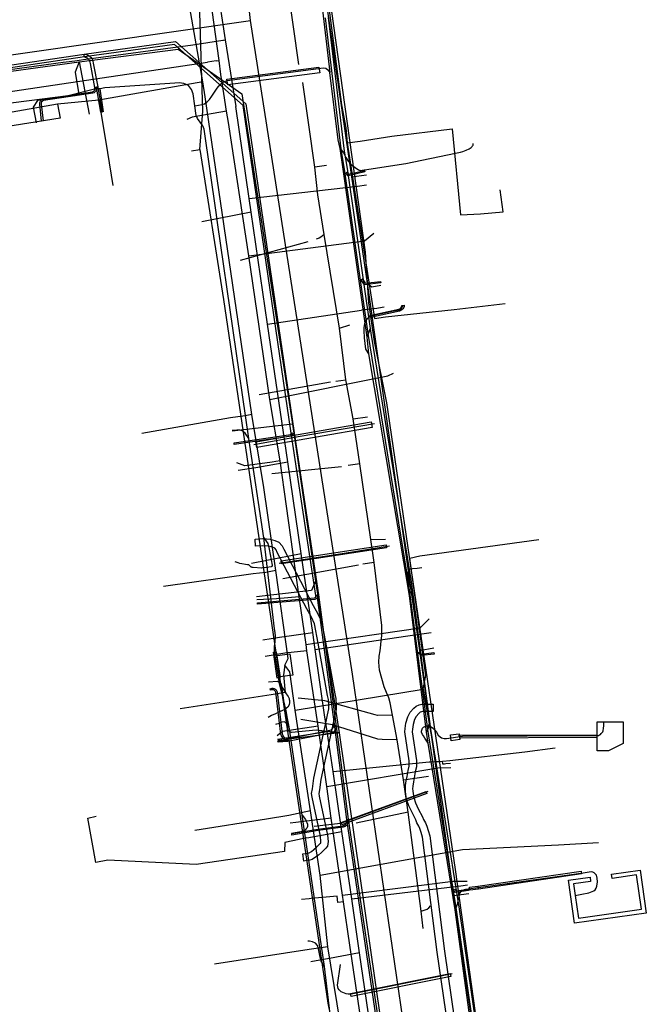
# Model space of a CAD drawing. Units: metres. Extents: x 2498846 to 2500545, y 1114574 to 1117145.
# Drawn here: x 2499802 to 2499845, y 1115610 to 1115678 of the extents above; entities that cross this region are included whole.
import ezdxf

# ---------------------------------------------------------------- set-up
doc = ezdxf.new("R2010")
doc.units = ezdxf.units.M
doc.header["$LTSCALE"] = 0.002
for name, color, linetype, true_color in [('CAD_SS_EAU_POTABLE_CONDUITE', 7, 'Continuous', 0x0070ff), ('L1', 7, 'Continuous', 0x00c5ff), ('L3', 7, 'Continuous', 0xe60000), ('L5', 7, 'Continuous', 0xe60000), ('L6', 2, 'Continuous', 0xffff00), ('L7', 7, 'Continuous', 0xe8beff), ('L8', 7, 'Continuous', 0xa900e6)]:
    doc.layers.add(name, color=color, linetype=linetype, true_color=true_color)
doc.layers.add('L4', color=240, linetype='Continuous')

msp = doc.modelspace()

# ---------------------------------------------------------------- linework, layer by layer
at = {"layer": 'CAD_SS_EAU_POTABLE_CONDUITE'}
for points in [[(2499815.68, 1115675.43), (2499814.27, 1115685.73)], [(2499797.53, 1115672.74), (2499814.89, 1115675.32)], [(2499815.19, 1115675.36), (2499814.89, 1115675.32)], [(2499815.49, 1115675.41), (2499815.19, 1115675.36)], [(2499815.49, 1115675.41), (2499815.68, 1115675.43)], [(2499816, 1115673.15), (2499815.81, 1115674.48), (2499815.68, 1115675.43)], [(2499816.2, 1115671.93), (2499816, 1115673.15)], [(2499813.83, 1115671.53), (2499813.45, 1115671.36)], [(2499816.2, 1115671.93), (2499813.83, 1115671.53)], [(2499817.73, 1115661.95), (2499816.33, 1115671.16), (2499816.2, 1115671.93)], [(2499825.73, 1115662.99), (2499826.36, 1115663.51)], [(2499817.73, 1115661.95), (2499825.73, 1115662.99)], [(2499819.18, 1115652.02), (2499817.73, 1115661.95)], [(2499827.34, 1115653.65), (2499827.72, 1115653.84)], [(2499819.18, 1115652.02), (2499827.34, 1115653.65)], [(2499819.89, 1115647.79), (2499819.18, 1115652.02)], [(2499819.35, 1115647.71), (2499817.45, 1115647.44)], [(2499819.59, 1115647.75), (2499819.35, 1115647.71)], [(2499819.89, 1115647.79), (2499819.59, 1115647.75)], [(2499821.22, 1115638.4), (2499819.89, 1115647.79)], [(2499817.45, 1115647.44), (2499816.91, 1115647.65)], [(2499819.65, 1115638.27), (2499818.29, 1115638.19)], [(2499821.22, 1115638.4), (2499819.65, 1115638.27)], [(2499821.69, 1115635.1), (2499821.22, 1115638.4)], [(2499829.57, 1115636.26), (2499830.19, 1115636.88)], [(2499822.28, 1115635.19), (2499829.57, 1115636.26)], [(2499821.69, 1115635.1), (2499822.28, 1115635.19)], [(2499821.74, 1115634.68), (2499821.69, 1115635.1)], [(2499820.21, 1115634.5), (2499818.87, 1115634.27)], [(2499821.74, 1115634.68), (2499820.21, 1115634.5)], [(2499822.52, 1115629.47), (2499821.74, 1115634.68)], [(2499822.52, 1115629.47), (2499820.05, 1115629.11)], [(2499823.11, 1115625.29), (2499822.52, 1115629.47)], [(2499820.05, 1115629.11), (2499819.69, 1115628.81)], [(2499830.77, 1115626.58), (2499831.67, 1115626.61)], [(2499823.11, 1115625.29), (2499830.77, 1115626.58)], [(2499823.43, 1115623.12), (2499823.11, 1115625.29)], [(2499820.97, 1115622.81), (2499820.59, 1115622.77)], [(2499823.43, 1115623.12), (2499820.97, 1115622.81)], [(2499824.2, 1115617.8), (2499823.43, 1115623.12)], [(2499824.2, 1115617.8), (2499831.83, 1115618.77)], [(2499831.83, 1115618.77), (2499832.8, 1115618.77)], [(2499824.26, 1115617.33), (2499824.2, 1115617.8)], [(2499821.89, 1115617.54), (2499821.38, 1115617.49)], [(2499822.05, 1115617.56), (2499821.89, 1115617.54)], [(2499823.83, 1115617.73), (2499822.05, 1115617.56)], [(2499823.89, 1115617.29), (2499823.83, 1115617.73)], [(2499824.26, 1115617.33), (2499823.89, 1115617.29)], [(2499826.37, 1115603.37), (2499826.21, 1115604.29), (2499824.71, 1115614.34), (2499824.26, 1115617.33)]]:
    msp.add_lwpolyline(points, dxfattribs=at)
at = {"layer": 'L1'}
for points in [[(2499817.84, 1115678.19), (2499815.85, 1115696.59)], [(2499786.73, 1115673.74), (2499817.84, 1115678.19)], [(2499824.89, 1115633.06), (2499817.84, 1115678.19)], [(2499831.02, 1115591.17), (2499824.89, 1115633.06)]]:
    msp.add_lwpolyline(points, dxfattribs=at)
at = {"layer": 'L3'}
for points in [[(2499841.77, 1115627.77), (2499841.77, 1115629.77), (2499842.25, 1115629.77), (2499843.57, 1115629.77), (2499843.57, 1115628.27), (2499842.57, 1115627.77)], [(2499831.66, 1115628.86), (2499832.25, 1115628.94), (2499832.31, 1115628.55), (2499831.71, 1115628.46)], [(2499839.8, 1115618.83), (2499841.29, 1115619.04), (2499841.33, 1115618.74), (2499840.14, 1115618.58), (2499840.26, 1115617.78), (2499840.48, 1115616.2), (2499844.84, 1115616.82), (2499844.5, 1115619.19), (2499842.82, 1115618.95), (2499842.77, 1115619.25), (2499844.75, 1115619.53), (2499845.17, 1115616.56), (2499840.22, 1115615.86)], [(2499832.99, 1115618.14), (2499832.96, 1115618.34), (2499833.55, 1115618.42), (2499833.58, 1115618.22)]]:
    msp.add_lwpolyline(points, close=True, dxfattribs=at)
at = {"layer": 'L4'}
for points in [[(2499834.095, 1115602.794), (2499832.071, 1115616.791), (2499830.087, 1115629.241), (2499828.747, 1115639.396), (2499825.974, 1115656.578), (2499824.34, 1115667.939), (2499824.126, 1115669.142), (2499823.028, 1115678.381)], [(2499823.222, 1115678.403), (2499824.32, 1115669.17), (2499824.534, 1115667.971), (2499826.168, 1115656.608), (2499828.941, 1115639.424), (2499830.281, 1115629.269), (2499832.265, 1115616.821), (2499834.289, 1115602.82)], [(2499826.901, 1115606.87), (2499824.502, 1115623.02), (2499823.673, 1115629.428), (2499822.453, 1115638.513), (2499822.552, 1115638.526), (2499823.772, 1115629.441), (2499824.601, 1115623.034), (2499827.001, 1115606.884)], [(2499833.267, 1115596.518), (2499830.735, 1115613.86), (2499829.727, 1115621.794), (2499829.642, 1115622.119), (2499829.549, 1115622.391), (2499829.477, 1115622.569), (2499829.339, 1115622.789), (2499829.259, 1115622.997), (2499828.983, 1115623.55), (2499828.778, 1115623.976), (2499828.63, 1115624.416), (2499828.571, 1115624.739), (2499828.56, 1115624.955), (2499828.54, 1115625.123), (2499828.557, 1115625.381), (2499828.597, 1115625.694), (2499828.66, 1115625.997), (2499828.736, 1115626.407), (2499828.8, 1115626.714), (2499828.808, 1115627.063), (2499828.515, 1115629.068), (2499828.534, 1115629.318), (2499828.584, 1115629.677), (2499828.708, 1115630.11), (2499828.862, 1115630.427), (2499829.122, 1115630.713), (2499829.296, 1115630.855), (2499829.491, 1115630.946), (2499829.668, 1115630.978), (2499830.458, 1115630.989), (2499830.466, 1115630.489), (2499829.716, 1115630.478), (2499829.643, 1115630.466), (2499829.564, 1115630.429), (2499829.468, 1115630.349), (2499829.28, 1115630.143), (2499829.176, 1115629.93), (2499829.074, 1115629.573), (2499829.032, 1115629.264), (2499829.017, 1115629.084), (2499829.308, 1115627.093), (2499829.298, 1115626.656), (2499829.226, 1115626.311), (2499829.15, 1115625.901), (2499829.091, 1115625.612), (2499829.055, 1115625.333), (2499829.042, 1115625.135), (2499829.058, 1115624.997), (2499829.069, 1115624.797), (2499829.116, 1115624.542), (2499829.242, 1115624.164), (2499829.431, 1115623.77), (2499829.717, 1115623.199), (2499829.789, 1115623.013), (2499829.923, 1115622.797), (2499830.017, 1115622.567), (2499830.122, 1115622.263), (2499830.219, 1115621.89), (2499831.231, 1115613.928), (2499833.757, 1115596.628)]]:
    msp.add_lwpolyline(points, dxfattribs=at)
for points in [[(2499764.121, 1115666.241), (2499764.064, 1115666.433), (2499766.298, 1115667.099), (2499771.602, 1115670.397), (2499774.015, 1115671.09), (2499786.899, 1115672.98), (2499789.505, 1115673.377), (2499806.359, 1115675.878), (2499812.675, 1115676.758), (2499817.539, 1115672.433), (2499820.86, 1115649.721), (2499822.554, 1115638.527), (2499822.356, 1115638.497), (2499820.662, 1115649.692), (2499817.351, 1115672.332), (2499812.611, 1115676.547), (2499806.388, 1115675.68), (2499789.535, 1115673.179), (2499786.929, 1115672.782), (2499774.057, 1115670.894), (2499771.684, 1115670.212), (2499766.381, 1115666.915)], [(2499807.311, 1115673.607), (2499807.114, 1115673.569), (2499806.798, 1115675.226), (2499806.777, 1115675.329), (2499806.752, 1115675.402), (2499806.722, 1115675.46), (2499806.688, 1115675.508), (2499806.648, 1115675.549), (2499806.601, 1115675.587), (2499806.541, 1115675.622), (2499806.464, 1115675.653), (2499806.349, 1115675.682), (2499806.398, 1115675.876), (2499806.526, 1115675.844), (2499806.63, 1115675.802), (2499806.714, 1115675.753), (2499806.784, 1115675.697), (2499806.843, 1115675.635), (2499806.893, 1115675.564), (2499806.936, 1115675.481), (2499806.971, 1115675.382), (2499806.994, 1115675.264)], [(2499816.276, 1115673.752), (2499816.224, 1115674.148), (2499822.576, 1115674.982), (2499822.628, 1115674.586)], [(2499803.531, 1115671.269), (2499803.431, 1115671.258), (2499803.303, 1115672.414), (2499803.304, 1115672.486), (2499803.313, 1115672.543), (2499803.329, 1115672.589), (2499803.349, 1115672.628), (2499803.373, 1115672.662), (2499803.402, 1115672.691), (2499803.437, 1115672.718), (2499803.481, 1115672.742), (2499803.54, 1115672.764), (2499806.945, 1115673.268), (2499806.995, 1115673.296), (2499807.033, 1115673.326), (2499807.06, 1115673.354), (2499807.081, 1115673.382), (2499807.096, 1115673.411), (2499807.107, 1115673.442), (2499807.114, 1115673.477), (2499807.117, 1115673.518), (2499807.114, 1115673.574), (2499807.214, 1115673.581), (2499807.218, 1115673.518), (2499807.214, 1115673.463), (2499807.204, 1115673.414), (2499807.188, 1115673.371), (2499807.166, 1115673.329), (2499807.137, 1115673.289), (2499807.1, 1115673.251), (2499807.05, 1115673.213), (2499806.978, 1115673.172), (2499803.565, 1115672.667), (2499803.523, 1115672.651), (2499803.492, 1115672.634), (2499803.468, 1115672.616), (2499803.45, 1115672.597), (2499803.434, 1115672.575), (2499803.421, 1115672.55), (2499803.411, 1115672.518), (2499803.404, 1115672.477), (2499803.403, 1115672.419)], [(2499807.619, 1115671.879), (2499807.521, 1115671.862), (2499807.213, 1115673.586), (2499807.312, 1115673.603)], [(2499824.424, 1115667.648), (2499824.497, 1115667.718), (2499824.621, 1115667.588), (2499825.711, 1115667.849), (2499825.734, 1115667.752), (2499824.589, 1115667.477)], [(2499825.493, 1115660.295), (2499825.577, 1115660.35), (2499825.767, 1115660.06), (2499826.834, 1115660.182), (2499826.845, 1115660.083), (2499825.717, 1115659.953)], [(2499828.302, 1115658.521), (2499828.45, 1115658.543), (2499828.455, 1115658.512), (2499828.455, 1115658.449), (2499828.429, 1115658.377), (2499828.37, 1115658.291), (2499828.304, 1115658.22), (2499828.229, 1115658.162), (2499828.144, 1115658.121), (2499826.127, 1115657.689), (2499826.095, 1115657.835), (2499828.096, 1115658.265), (2499828.151, 1115658.29), (2499828.202, 1115658.33), (2499828.252, 1115658.385), (2499828.295, 1115658.447), (2499828.305, 1115658.475), (2499828.305, 1115658.5)], [(2499818.213, 1115649.109), (2499826.171, 1115650.487), (2499826.239, 1115650.093), (2499818.281, 1115648.715)], [(2499816.728, 1115648.93), (2499816.714, 1115649.029), (2499820.627, 1115649.598), (2499820.72, 1115649.735), (2499820.803, 1115649.678), (2499820.685, 1115649.505)], [(2499822.072, 1115624.828), (2499822.129, 1115625.15), (2499822.223, 1115625.876), (2499823.087, 1115629.913), (2499823.172, 1115630.257), (2499823.266, 1115630.671), (2499823.266, 1115630.882), (2499823.242, 1115631.303), (2499823.171, 1115631.587), (2499822.528, 1115635.188), (2499822.277, 1115636.532), (2499822.06, 1115636.984), (2499821.73, 1115637.568), (2499821.129, 1115638.733), (2499819.692, 1115641.471), (2499819.617, 1115641.653), (2499819.52, 1115641.758), (2499819.36, 1115641.827), (2499819.125, 1115641.894), (2499818.701, 1115641.917), (2499818.199, 1115641.892), (2499818.175, 1115642.392), (2499818.703, 1115642.417), (2499819.207, 1115642.39), (2499819.528, 1115642.299), (2499819.816, 1115642.174), (2499820.045, 1115641.927), (2499820.146, 1115641.683), (2499821.573, 1115638.963), (2499822.17, 1115637.806), (2499822.504, 1115637.216), (2499822.756, 1115636.688), (2499823.02, 1115635.278), (2499823.661, 1115631.691), (2499823.738, 1115631.379), (2499823.766, 1115630.896), (2499823.766, 1115630.615), (2499823.658, 1115630.141), (2499823.575, 1115629.801), (2499822.717, 1115625.792), (2499822.623, 1115625.074), (2499822.578, 1115624.816), (2499822.599, 1115624.644), (2499823.175, 1115621.936), (2499823.215, 1115621.506), (2499823.177, 1115621.183), (2499823.058, 1115621.049), (2499822.953, 1115620.943), (2499822.759, 1115620.75), (2499822.544, 1115620.561), (2499822.341, 1115620.412), (2499822.103, 1115620.258), (2499821.938, 1115620.21), (2499821.745, 1115620.182), (2499821.537, 1115620.153), (2499821.467, 1115620.649), (2499821.675, 1115620.678), (2499821.832, 1115620.7), (2499821.893, 1115620.718), (2499822.057, 1115620.824), (2499822.23, 1115620.951), (2499822.417, 1115621.116), (2499822.599, 1115621.297), (2499822.694, 1115621.391), (2499822.699, 1115621.397), (2499822.713, 1115621.512), (2499822.679, 1115621.86), (2499822.105, 1115624.562)], [(2499820, 1115640.681), (2499819.97, 1115640.879), (2499827.216, 1115641.991), (2499827.246, 1115641.793)], [(2499818.334, 1115637.885), (2499818.325, 1115637.985), (2499822.274, 1115638.323), (2499822.34, 1115638.349), (2499822.364, 1115638.419), (2499822.362, 1115638.504), (2499822.462, 1115638.507), (2499822.465, 1115638.403), (2499822.419, 1115638.273), (2499822.297, 1115638.225)], [(2499819.7, 1115632.788), (2499819.435, 1115634.578), (2499819.633, 1115634.608), (2499819.898, 1115632.818)], [(2499829.436, 1115634.499), (2499829.5, 1115634.576), (2499829.651, 1115634.45), (2499830.507, 1115634.55), (2499830.519, 1115634.451), (2499829.62, 1115634.346)], [(2499820.415, 1115628.603), (2499820.389, 1115628.506), (2499820.287, 1115628.533), (2499820.206, 1115628.569), (2499820.139, 1115628.612), (2499820.083, 1115628.662), (2499820.031, 1115628.726), (2499819.987, 1115628.804), (2499819.95, 1115628.908), (2499819.604, 1115631.806), (2499819.571, 1115631.864), (2499819.539, 1115631.905), (2499819.509, 1115631.933), (2499819.481, 1115631.953), (2499819.452, 1115631.966), (2499819.423, 1115631.975), (2499819.39, 1115631.981), (2499819.35, 1115631.981), (2499819.3, 1115631.974), (2499819.229, 1115631.953), (2499819.201, 1115632.049), (2499819.279, 1115632.072), (2499819.343, 1115632.081), (2499819.398, 1115632.081), (2499819.445, 1115632.073), (2499819.489, 1115632.06), (2499819.531, 1115632.039), (2499819.572, 1115632.011), (2499819.613, 1115631.973), (2499819.654, 1115631.92), (2499819.701, 1115631.837), (2499820.048, 1115628.931), (2499820.078, 1115628.846), (2499820.114, 1115628.782), (2499820.155, 1115628.731), (2499820.2, 1115628.692), (2499820.253, 1115628.657), (2499820.32, 1115628.628)], [(2499820.432, 1115628.408), (2499820.392, 1115628.604), (2499823.452, 1115629.217), (2499823.64, 1115629.491), (2499823.805, 1115629.378), (2499823.571, 1115629.037)], [(2499832.263, 1115628.844), (2499841.765, 1115628.875), (2499841.765, 1115628.675), (2499832.294, 1115628.644)], [(2499819.75, 1115628.36), (2499819.743, 1115628.46), (2499820.418, 1115628.507), (2499820.425, 1115628.407)], [(2499824.105, 1115622.805), (2499829.974, 1115624.956), (2499830.026, 1115624.816), (2499824.157, 1115622.665)], [(2499820.712, 1115621.948), (2499820.695, 1115622.047), (2499822.502, 1115622.356), (2499824.213, 1115622.586), (2499824.28, 1115622.608), (2499824.331, 1115622.633), (2499824.37, 1115622.66), (2499824.402, 1115622.688), (2499824.435, 1115622.728), (2499824.462, 1115622.774), (2499824.484, 1115622.832), (2499824.499, 1115622.91), (2499824.501, 1115623.028), (2499824.601, 1115623.026), (2499824.599, 1115622.9), (2499824.581, 1115622.805), (2499824.553, 1115622.732), (2499824.518, 1115622.67), (2499824.474, 1115622.618), (2499824.432, 1115622.581), (2499824.381, 1115622.547), (2499824.318, 1115622.516), (2499824.236, 1115622.488), (2499822.517, 1115622.257)], [(2499833.553, 1115618.42), (2499840.677, 1115619.461), (2499840.705, 1115619.263), (2499833.581, 1115618.222)], [(2499831.873, 1115618.158), (2499831.953, 1115618.218), (2499832.048, 1115618.091), (2499832.888, 1115618.213), (2499832.902, 1115618.114), (2499832.003, 1115617.984)], [(2499824.794, 1115610.807), (2499824.754, 1115611.003), (2499831.644, 1115612.376), (2499831.684, 1115612.18)]]:
    msp.add_lwpolyline(points, close=True, dxfattribs=at)
at = {"layer": 'L5'}
for points in [[(2499820.18, 1115698.65), (2499820.16, 1115698.39), (2499820.15, 1115698.27), (2499820.14, 1115698.19), (2499820.15, 1115698.09), (2499820.15, 1115698.04), (2499821.39, 1115689.97), (2499821.43, 1115689.71), (2499821.48, 1115688.93), (2499822.01, 1115685.79), (2499823.33, 1115674.6)], [(2499821.19, 1115675.15), (2499818.66, 1115693.08), (2499818.45, 1115693.76), (2499818.15, 1115694.25), (2499817.69, 1115694.71), (2499817.2, 1115694.96), (2499816.65, 1115695.01), (2499815.92, 1115694.96), (2499799.24, 1115692.58), (2499790.01, 1115691.34), (2499766.56, 1115687.71)], [(2499814.02, 1115672.31), (2499814.51, 1115672.39), (2499814.68, 1115672.45), (2499814.84, 1115672.57), (2499815.01, 1115672.75), (2499815.18, 1115672.98), (2499815.54, 1115673.53), (2499815.75, 1115673.77), (2499815.93, 1115673.92), (2499816.12, 1115674.02), (2499816.23, 1115674.05), (2499822.89, 1115674.92), (2499823.05, 1115674.9), (2499823.18, 1115674.8), (2499823.33, 1115674.6)], [(2499834.44, 1115597.44), (2499833.89, 1115602.56), (2499833.82, 1115603.31), (2499831.97, 1115616.78), (2499830.12, 1115628.29), (2499830, 1115629.06), (2499828.83, 1115638.5), (2499826.02, 1115655.17), (2499825.91, 1115656.32), (2499824.24, 1115667.93), (2499824.03, 1115669.36), (2499823.91, 1115669.96), (2499823.33, 1115674.6)], [(2499812.62, 1115673.87), (2499807.8, 1115673.56), (2499807.48, 1115673.47), (2499807.17, 1115673.47), (2499805.27, 1115673), (2499799.67, 1115672.28), (2499790.22, 1115670.77), (2499789.9, 1115670.68), (2499789.58, 1115670.68), (2499786.67, 1115670.32), (2499774.31, 1115668.48), (2499764.39, 1115666.9), (2499764.09, 1115666.83), (2499763.95, 1115666.85), (2499763.77, 1115666.87), (2499763.6, 1115666.92), (2499763.43, 1115666.99), (2499763.29, 1115667.05), (2499763.16, 1115667.11), (2499762.95, 1115667.21), (2499762.64, 1115667.33), (2499762.43, 1115667.41), (2499762.19, 1115667.48)], [(2499814.02, 1115672.31), (2499813.89, 1115673.13), (2499813.79, 1115673.44), (2499813.57, 1115673.7), (2499813.25, 1115673.86), (2499812.93, 1115673.9), (2499812.62, 1115673.87)], [(2499824.93, 1115650.7), (2499824.44, 1115653.39), (2499824, 1115656.96), (2499822.93, 1115663.43), (2499822.51, 1115666.16), (2499822.3, 1115668.07), (2499821.46, 1115673.91)], [(2499807.71, 1115671.89), (2499807.48, 1115673.47)], [(2499823.77, 1115606.11), (2499822.97, 1115612.86), (2499821.41, 1115623.33), (2499820.51, 1115629.43), (2499820.44, 1115629.76), (2499820.41, 1115630), (2499820.31, 1115630.52), (2499820.22, 1115630.92), (2499819.85, 1115632.41), (2499819.55, 1115634.33), (2499819.5, 1115634.68), (2499819.5, 1115634.96), (2499819.55, 1115635.29), (2499819.58, 1115635.68), (2499819.55, 1115635.94), (2499819.5, 1115636.18), (2499818.78, 1115642.47), (2499817.73, 1115649.34), (2499815.57, 1115664.25), (2499815.48, 1115664.94), (2499814.66, 1115670.69), (2499814.56, 1115670.92), (2499814.2, 1115671.43), (2499814.11, 1115671.64), (2499814.02, 1115672.31)], [(2499825.08, 1115668.05), (2499825.3, 1115667.89), (2499825.36, 1115667.87), (2499825.41, 1115667.86), (2499825.52, 1115667.85), (2499825.59, 1115667.86), (2499825.66, 1115667.87), (2499825.71, 1115667.89), (2499828.58, 1115668.32), (2499832.01, 1115669.03), (2499832.35, 1115669.11), (2499832.5, 1115669.16), (2499832.73, 1115669.24), (2499832.95, 1115669.34), (2499833.08, 1115669.43), (2499833.14, 1115669.49), (2499833.18, 1115669.54), (2499833.21, 1115669.6), (2499833.23, 1115669.65), (2499833.22, 1115669.71)], [(2499824.03, 1115669.36), (2499824.27, 1115669.05), (2499824.43, 1115668.74), (2499824.6, 1115668.49), (2499824.81, 1115668.26), (2499825.08, 1115668.05)], [(2499823.1, 1115668.18), (2499822.3, 1115668.07)], [(2499822.93, 1115663.43), (2499822.7, 1115663.24), (2499822.58, 1115663.16), (2499822.38, 1115663.1)], [(2499821.8, 1115662.91), (2499817.14, 1115661.62)], [(2499826.02, 1115655.17), (2499825.82, 1115655.5), (2499825.71, 1115656.29), (2499825.69, 1115656.79), (2499825.7, 1115656.99), (2499825.75, 1115657.28), (2499825.83, 1115657.48), (2499825.93, 1115657.63), (2499826.02, 1115657.72), (2499826.23, 1115657.82), (2499826.35, 1115657.85), (2499827.73, 1115658.15), (2499828.12, 1115658.23), (2499828.27, 1115658.34), (2499828.36, 1115658.47), (2499828.38, 1115658.53)], [(2499824, 1115656.96), (2499824.71, 1115657.18)], [(2499825.91, 1115656.32), (2499826.05, 1115656.69), (2499826.1, 1115656.9)], [(2499823.37, 1115653.23), (2499818.44, 1115652.34)], [(2499823.75, 1115653.29), (2499824.44, 1115653.39)], [(2499824.93, 1115650.7), (2499825.93, 1115650.84)], [(2499826.39, 1115640.77), (2499826.16, 1115642.35), (2499825.39, 1115647.59), (2499824.93, 1115650.7)], [(2499817.73, 1115649.34), (2499817.48, 1115649.71), (2499817.28, 1115649.86), (2499817.11, 1115649.9), (2499816.91, 1115649.91), (2499816.59, 1115649.88)], [(2499818.09, 1115648.92), (2499821.28, 1115649.5), (2499826.4, 1115650.37)], [(2499819.32, 1115646.91), (2499824.14, 1115647.41)], [(2499825.39, 1115647.59), (2499824.6, 1115647.48)], [(2499818.78, 1115642.47), (2499819.05, 1115642.09), (2499819.15, 1115641.7), (2499819.35, 1115640.59), (2499819.35, 1115640.56), (2499819.35, 1115640.54), (2499819.34, 1115640.52), (2499819.32, 1115640.5), (2499819.3, 1115640.49), (2499819.27, 1115640.47), (2499818.97, 1115640.43)], [(2499826.16, 1115642.35), (2499827.16, 1115642.39)], [(2499827.44, 1115641.89), (2499824.32, 1115641.4), (2499819.82, 1115640.71)], [(2499818.97, 1115640.43), (2499818.68, 1115640.4), (2499818.61, 1115640.39), (2499818.04, 1115640.43), (2499817.96, 1115640.43), (2499817.93, 1115640.43), (2499817.89, 1115640.46), (2499817.87, 1115640.48), (2499817.8, 1115640.55), (2499817.75, 1115640.59), (2499817.73, 1115640.61), (2499817.7, 1115640.61), (2499817.65, 1115640.62), (2499817.12, 1115640.71), (2499816.99, 1115640.74), (2499816.8, 1115640.82)], [(2499825.3, 1115640.59), (2499820.08, 1115639.64)], [(2499826.39, 1115640.77), (2499825.6, 1115640.65)], [(2499829.77, 1115615.5), (2499829.62, 1115616.7), (2499828.73, 1115623.54), (2499828.41, 1115625.77), (2499827.97, 1115628.53), (2499827.66, 1115630.23), (2499827.49, 1115631.07), (2499827.39, 1115631.42), (2499827.23, 1115631.79), (2499827.08, 1115632.18), (2499826.91, 1115632.75), (2499826.75, 1115633.33), (2499826.7, 1115633.89), (2499826.73, 1115634.3), (2499826.79, 1115634.67), (2499826.85, 1115635.09), (2499826.87, 1115635.39), (2499826.91, 1115635.71), (2499826.91, 1115636.41), (2499826.39, 1115640.77)], [(2499828.83, 1115638.5), (2499828.95, 1115638.82), (2499828.91, 1115639.02), (2499828.87, 1115639.22), (2499828.85, 1115639.33), (2499828.83, 1115639.47), (2499828.79, 1115639.69), (2499828.76, 1115639.88), (2499828.74, 1115640), (2499828.73, 1115640.1), (2499828.75, 1115640.18), (2499828.78, 1115640.25), (2499828.84, 1115640.31), (2499828.88, 1115640.33), (2499828.92, 1115640.34), (2499829.03, 1115640.35), (2499829.35, 1115640.38)], [(2499829.35, 1115640.38), (2499829.67, 1115640.42)], [(2499819.85, 1115632.41), (2499820.12, 1115632), (2499820.31, 1115631.71), (2499820.44, 1115631.52), (2499820.52, 1115631.37), (2499820.53, 1115631.31), (2499820.55, 1115631.23), (2499820.55, 1115631.1), (2499820.51, 1115630.93), (2499820.42, 1115630.79), (2499820.34, 1115630.7), (2499820.22, 1115630.62), (2499820.02, 1115630.52), (2499819.8, 1115630.43), (2499819.57, 1115630.33), (2499819.3, 1115630.2), (2499819.06, 1115630.07)], [(2499827.66, 1115630.23), (2499826.61, 1115630.21), (2499826.46, 1115630.25), (2499822.98, 1115631.22), (2499821.13, 1115631.39)], [(2499820.51, 1115629.43), (2499820.29, 1115629.73), (2499820.23, 1115629.75), (2499820.17, 1115629.77), (2499820.01, 1115629.75), (2499819.85, 1115629.68), (2499819.76, 1115629.64), (2499819.65, 1115629.61), (2499819.58, 1115629.59)], [(2499827.97, 1115628.53), (2499826.95, 1115628.54), (2499826.65, 1115628.56), (2499823.52, 1115629.56), (2499821.32, 1115629.93)], [(2499830.12, 1115628.29), (2499829.88, 1115628.64), (2499829.79, 1115628.79), (2499829.72, 1115628.89), (2499829.66, 1115629.05), (2499829.66, 1115629.12), (2499829.67, 1115629.2), (2499829.73, 1115629.34), (2499829.8, 1115629.41), (2499829.88, 1115629.45), (2499829.99, 1115629.48), (2499830.15, 1115629.49), (2499830.25, 1115629.47), (2499830.42, 1115629.35), (2499830.56, 1115629.21), (2499830.68, 1115629.05), (2499830.81, 1115628.85), (2499830.94, 1115628.72), (2499831.04, 1115628.67), (2499831.12, 1115628.64), (2499831.21, 1115628.62), (2499831.28, 1115628.62), (2499831.36, 1115628.62), (2499831.39, 1115628.62), (2499832.48, 1115628.77), (2499836.94, 1115628.8), (2499841.72, 1115628.82), (2499841.86, 1115628.83), (2499841.94, 1115628.86), (2499842, 1115628.89), (2499842.06, 1115628.95), (2499842.1, 1115629), (2499842.16, 1115629.08), (2499842.19, 1115629.15), (2499842.22, 1115629.32), (2499842.24, 1115629.48), (2499842.25, 1115629.77)], [(2499830, 1115629.06), (2499830.14, 1115629.35), (2499830.15, 1115629.42), (2499830.16, 1115629.47), (2499830.17, 1115629.59)], [(2499828.41, 1115625.77), (2499830.14, 1115626.02)], [(2499830.1, 1115624.96), (2499829.78, 1115624.84), (2499824.13, 1115622.77), (2499824.07, 1115622.75), (2499822.24, 1115622.55)], [(2499821.41, 1115623.33), (2499821.64, 1115623.03), (2499821.68, 1115622.96), (2499821.75, 1115622.81), (2499821.78, 1115622.69), (2499821.79, 1115622.63), (2499821.78, 1115622.53), (2499821.73, 1115622.42), (2499821.68, 1115622.35), (2499821.62, 1115622.28), (2499821.51, 1115622.24), (2499821.32, 1115622.18), (2499820.69, 1115622.06)], [(2499828.73, 1115623.54), (2499825.15, 1115622.78)], [(2499840.26, 1115617.78), (2499840.73, 1115617.86), (2499841.21, 1115617.96), (2499841.43, 1115618.04), (2499841.55, 1115618.1), (2499841.64, 1115618.17), (2499841.72, 1115618.29), (2499841.76, 1115618.41), (2499841.8, 1115618.71), (2499841.78, 1115618.96), (2499841.73, 1115619.17), (2499841.67, 1115619.25), (2499841.58, 1115619.33), (2499841.49, 1115619.39), (2499841.36, 1115619.4), (2499841.22, 1115619.39), (2499840.82, 1115619.32), (2499840.17, 1115619.23), (2499833.58, 1115618.31), (2499832.88, 1115618.22), (2499832.7, 1115618.19), (2499832.6, 1115618.17), (2499832.45, 1115618.1), (2499832.38, 1115618.06), (2499832.3, 1115617.96), (2499832.25, 1115617.82), (2499832.2, 1115617.59), (2499832.17, 1115617.42), (2499832.14, 1115617.23), (2499831.97, 1115616.78)], [(2499829.62, 1115616.7), (2499830.05, 1115616.82), (2499830.17, 1115616.92), (2499830.27, 1115617.05)], [(2499822.97, 1115612.86), (2499822.74, 1115613.23), (2499822.64, 1115613.63), (2499822.55, 1115614.08), (2499822.48, 1115614.32), (2499822.34, 1115614.48), (2499822.14, 1115614.58), (2499821.92, 1115614.63), (2499821.8, 1115614.61)], [(2499831.78, 1115612.36), (2499830.53, 1115612.1), (2499824.79, 1115610.96), (2499824.7, 1115610.95), (2499824.59, 1115610.95), (2499824.45, 1115610.98), (2499824.35, 1115611.02), (2499824.22, 1115611.07), (2499824.12, 1115611.13), (2499823.98, 1115611.25), (2499823.9, 1115611.36), (2499823.87, 1115611.47), (2499823.86, 1115611.58), (2499824.06, 1115613.02)]]:
    msp.add_lwpolyline(points, dxfattribs=at)
at = {"layer": 'L6'}
for points in [[(2499815.52, 1115680.67), (2499816.1, 1115676.86)], [(2499787.89, 1115672.85), (2499794.59, 1115673.88), (2499798.89, 1115674.48), (2499799.88, 1115674.62), (2499804.93, 1115675.32), (2499805.72, 1115675.42), (2499806.32, 1115675.5), (2499813.88, 1115676.52)], [(2499813.88, 1115676.52), (2499815.95, 1115676.84)], [(2499815.95, 1115676.84), (2499815.99, 1115676.84), (2499816.1, 1115676.86)], [(2499816.1, 1115676.86), (2499816.83, 1115672.25)], [(2499805.72, 1115675.42), (2499806.32, 1115675.5)], [(2499817.76, 1115665.9), (2499816.83, 1115672.25)], [(2499817.76, 1115665.9), (2499825.24, 1115666.77)], [(2499825.24, 1115666.77), (2499825.86, 1115666.86)], [(2499817.9, 1115664.96), (2499817.76, 1115665.9)], [(2499817.9, 1115664.96), (2499815.67, 1115664.53)], [(2499819.03, 1115657.24), (2499817.9, 1115664.96)], [(2499815.67, 1115664.53), (2499814.49, 1115664.3)], [(2499819.03, 1115657.24), (2499825.52, 1115658.2)], [(2499826.29, 1115658.29), (2499825.52, 1115658.2)], [(2499826.44, 1115658.32), (2499826.29, 1115658.29)], [(2499826.44, 1115658.32), (2499827.08, 1115658.42)], [(2499820.42, 1115647.72), (2499819.03, 1115657.24)], [(2499818.23, 1115647.33), (2499820.42, 1115647.72)], [(2499821.35, 1115641.39), (2499820.42, 1115647.72)], [(2499816.99, 1115647.15), (2499818.23, 1115647.33)], [(2499817.92, 1115640.72), (2499818.98, 1115640.92)], [(2499818.98, 1115640.92), (2499821.35, 1115641.39)], [(2499822.15, 1115635.94), (2499821.35, 1115641.39)], [(2499818.7, 1115635.44), (2499819.86, 1115635.62)], [(2499819.86, 1115635.62), (2499822.15, 1115635.94)], [(2499822.32, 1115634.76), (2499822.15, 1115635.94)], [(2499822.32, 1115634.76), (2499828.72, 1115635.7)], [(2499828.72, 1115635.7), (2499830.33, 1115635.94)], [(2499823.15, 1115629.1), (2499822.97, 1115630.24), (2499822.32, 1115634.76)], [(2499819.72, 1115628.58), (2499820.77, 1115628.73)], [(2499820.77, 1115628.73), (2499823.15, 1115629.1)], [(2499823.55, 1115626.34), (2499823.15, 1115629.1)], [(2499823.55, 1115626.34), (2499830.18, 1115627)], [(2499830.18, 1115627), (2499830.24, 1115627), (2499830.29, 1115627), (2499830.56, 1115627.02)], [(2499830.56, 1115627.02), (2499831.09, 1115627.06), (2499831.11, 1115626.86), (2499831.24, 1115626.87)], [(2499831.24, 1115626.87), (2499831.34, 1115626.88)], [(2499831.34, 1115626.88), (2499831.66, 1115626.92)], [(2499824.16, 1115622.19), (2499823.55, 1115626.34)], [(2499820.77, 1115621.55), (2499820.21, 1115621.43), (2499820.19, 1115620.82), (2499814.11, 1115619.92), (2499808.01, 1115620.22), (2499807.18, 1115620.06), (2499806.62, 1115623.11), (2499807.2, 1115623.25)], [(2499821.73, 1115621.75), (2499824.16, 1115622.19)], [(2499824.84, 1115617.54), (2499824.16, 1115622.19)], [(2499821.73, 1115621.75), (2499820.77, 1115621.55)], [(2499824.84, 1115617.54), (2499832.37, 1115618.45)], [(2499832.37, 1115618.45), (2499832.83, 1115618.52)], [(2499825.38, 1115613.81), (2499824.84, 1115617.54)], [(2499825.38, 1115613.81), (2499823.31, 1115613.43)], [(2499827.36, 1115600.32), (2499825.38, 1115613.81)], [(2499822.89, 1115613.35), (2499822.01, 1115613.19)], [(2499823.31, 1115613.43), (2499822.89, 1115613.35)]]:
    msp.add_lwpolyline(points, dxfattribs=at)
at = {"layer": 'L7'}
msp.add_lwpolyline([(2499820.774, 1115632.986), (2499819.882, 1115632.866), (2499819.681, 1115634.352), (2499820.573, 1115634.473)], close=True, dxfattribs=at)
at = {"layer": 'L8'}
for points in [[(2499826.4, 1115656.03), (2499826.03, 1115658.7), (2499825.79, 1115662.2), (2499822.04, 1115689.04), (2499820.56, 1115699.49), (2499816.66, 1115727.1)], [(2499814.36, 1115669.28), (2499814.57, 1115671.94), (2499814.21, 1115683.32), (2499812.94, 1115691.98), (2499811.3, 1115697.67), (2499811.12, 1115698.27), (2499810, 1115700.95)], [(2499820.52, 1115697.14), (2499821.28, 1115691.87), (2499824.82, 1115667.41), (2499825.9, 1115660.07), (2499829.52, 1115634.69), (2499831.87, 1115617.77), (2499833.99, 1115603.09)], [(2499821.84, 1115690.02), (2499822.99, 1115681.23), (2499824.14, 1115672.37), (2499824.43, 1115670.79)], [(2499814.55, 1115673.97), (2499812.23, 1115687.23), (2499812, 1115687.55)], [(2499764.28, 1115666.45), (2499766.38, 1115667.27), (2499773.22, 1115670.8), (2499787.44, 1115672.79), (2499790.59, 1115673.22), (2499806.03, 1115675.35), (2499812.87, 1115676.21), (2499817.26, 1115673.13), (2499820.75, 1115650.33), (2499822.33, 1115639.47)], [(2499806.03, 1115675.35), (2499805.76, 1115674.62), (2499805.99, 1115673.22), (2499805.72, 1115672.99), (2499803.14, 1115672.67), (2499802.86, 1115672.22), (2499803.05, 1115671.14)], [(2499806.03, 1115675.35), (2499806.71, 1115671.72)], [(2499814.55, 1115673.97), (2499807.39, 1115672.7)], [(2499817.95, 1115650.98), (2499814.73, 1115672.92), (2499814.55, 1115673.97)], [(2499804.53, 1115672.41), (2499796.54, 1115671.02), (2499795.86, 1115670.88)], [(2499807.39, 1115672.7), (2499804.53, 1115672.41)], [(2499804.53, 1115672.41), (2499804.71, 1115671.45)], [(2499807.39, 1115672.7), (2499807.51, 1115671.86)], [(2499807.51, 1115671.86), (2499807.97, 1115669.08)], [(2499804.71, 1115671.45), (2499798.2, 1115670.42), (2499798.32, 1115669.95), (2499794.39, 1115669.39)], [(2499824.43, 1115670.79), (2499824.52, 1115669.74)], [(2499825.41, 1115669.87), (2499827.6, 1115670.21)], [(2499827.6, 1115670.21), (2499831.77, 1115670.72), (2499832.34, 1115664.77), (2499833.72, 1115664.84), (2499835.28, 1115664.99), (2499835.09, 1115666.51)], [(2499824.52, 1115669.74), (2499825.41, 1115669.87)], [(2499824.52, 1115669.74), (2499826.41, 1115657.61)], [(2499807.97, 1115669.08), (2499808.34, 1115666.81)], [(2499813.77, 1115669.19), (2499814.36, 1115669.28)], [(2499814.36, 1115669.28), (2499815.98, 1115658.94), (2499823.19, 1115610.33), (2499824.23, 1115605.31), (2499824.8, 1115597.42)], [(2499824.82, 1115667.41), (2499825.86, 1115667.54)], [(2499825.9, 1115660.07), (2499826.22, 1115659.8), (2499826.85, 1115659.93)], [(2499831.92, 1115658.25), (2499835.42, 1115658.65)], [(2499827.18, 1115657.73), (2499831.92, 1115658.25)], [(2499826.41, 1115657.61), (2499827.18, 1115657.73)], [(2499832, 1115619.58), (2499827.25, 1115651.8), (2499826.4, 1115656.03)], [(2499816.46, 1115650.77), (2499810.36, 1115649.67)], [(2499817.48, 1115650.91), (2499816.46, 1115650.77)], [(2499817.95, 1115650.98), (2499817.48, 1115650.91)], [(2499818.76, 1115645.96), (2499817.95, 1115650.98)], [(2499820.75, 1115650.33), (2499816.59, 1115649.85)], [(2499819.59, 1115640.21), (2499818.76, 1115645.96)], [(2499829.55, 1115641.23), (2499837.76, 1115642.35)], [(2499828.85, 1115641.06), (2499829.55, 1115641.23)], [(2499829.95, 1115632.96), (2499828.85, 1115641.06)], [(2499819.59, 1115640.21), (2499818.92, 1115640.09)], [(2499820.23, 1115633.67), (2499820.44, 1115634.14), (2499819.59, 1115640.21)], [(2499818.03, 1115639.99), (2499811.85, 1115639.11)], [(2499818.92, 1115640.09), (2499818.03, 1115639.99)], [(2499822.33, 1115639.47), (2499823.96, 1115629.01), (2499827.16, 1115606.81), (2499829.19, 1115593.89), (2499827.88, 1115591.58), (2499827.24, 1115591.18), (2499813.57, 1115588.96), (2499811.03, 1115589.23), (2499805.51, 1115588.6), (2499797.81, 1115587.74), (2499796.32, 1115588.6), (2499795.86, 1115591.27)], [(2499822.33, 1115639.47), (2499822.07, 1115638.84), (2499818.27, 1115638.39)], [(2499829.52, 1115634.69), (2499830.51, 1115634.87)], [(2499820.23, 1115633.67), (2499820.12, 1115633.02), (2499820.24, 1115631.8), (2499819.27, 1115631.62)], [(2499820.94, 1115630.57), (2499820.57, 1115633.23), (2499820.23, 1115633.67)], [(2499829.78, 1115632.02), (2499829.95, 1115632.96)], [(2499823.96, 1115629.01), (2499822.39, 1115629.2), (2499820.67, 1115629.02), (2499820.44, 1115629.15), (2499819.99, 1115632.37), (2499819.72, 1115632.55), (2499819.09, 1115632.5)], [(2499819.27, 1115631.62), (2499813, 1115630.66)], [(2499820.94, 1115630.57), (2499829.78, 1115632.02)], [(2499829.78, 1115632.02), (2499830.65, 1115627)], [(2499821.99, 1115623.62), (2499820.94, 1115630.57)], [(2499823.96, 1115629.01), (2499819.77, 1115628.47)], [(2499836.79, 1115627.69), (2499838.88, 1115627.98)], [(2499831.61, 1115627.09), (2499836.79, 1115627.69)], [(2499830.65, 1115627), (2499831.61, 1115627.09)], [(2499820.5, 1115623.31), (2499818.95, 1115623.04)], [(2499821.99, 1115623.62), (2499820.5, 1115623.31)], [(2499822.65, 1115619.17), (2499821.99, 1115623.62)], [(2499818.95, 1115623.04), (2499814.02, 1115622.26)], [(2499832.48, 1115620.95), (2499839.1, 1115621.28)], [(2499839.1, 1115621.28), (2499841.88, 1115621.44)], [(2499822.65, 1115619.17), (2499832.48, 1115620.95)], [(2499823.18, 1115614.22), (2499822.65, 1115619.17)], [(2499835.18, 1115596.8), (2499832, 1115619.58)], [(2499831.87, 1115617.77), (2499832.91, 1115617.91)], [(2499821.89, 1115614.04), (2499815.36, 1115613.03)], [(2499823.18, 1115614.22), (2499821.89, 1115614.04)], [(2499827.29, 1115594.14), (2499826.44, 1115594.4), (2499823.18, 1115614.22)]]:
    msp.add_lwpolyline(points, dxfattribs=at)

doc.saveas('drawing.dxf')
